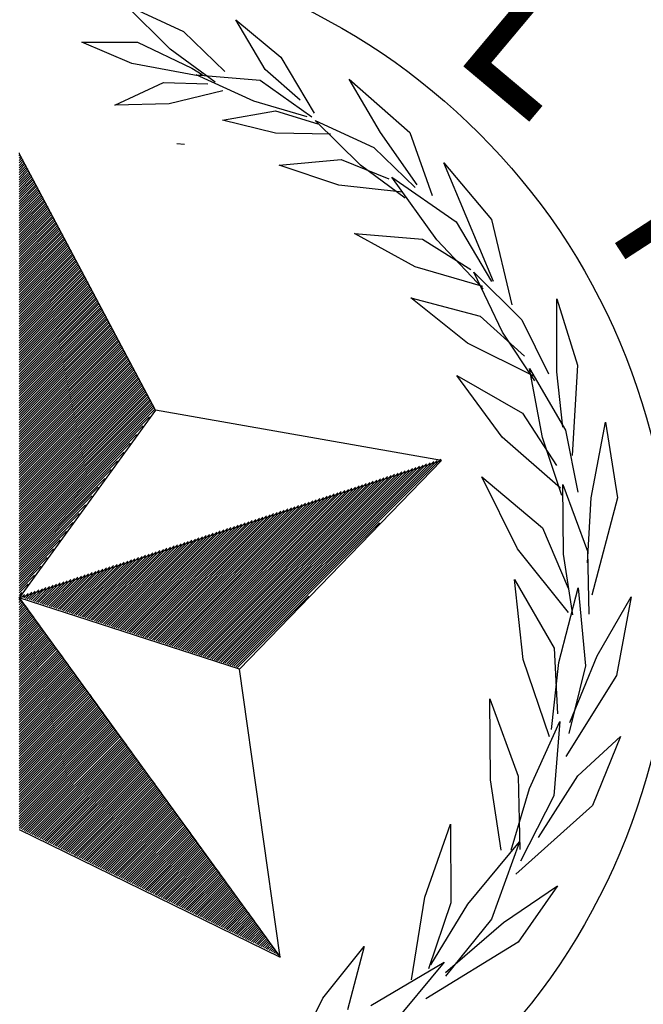
# Paper-space layout 'Layout1' of a CAD drawing. Units: inches. Extents: x -0.2 to 8.3, y -0.7 to 10.3.
# Drawn here: x 0.6 to 1, y -0.2 to 0.4 of the extents above; entities that cross this region are included whole.
import ezdxf
from ezdxf.enums import TextEntityAlignment as Align

# ---------------------------------------------------------------- set-up
doc = ezdxf.new("R2010")
doc.units = ezdxf.units.IN
doc.header["$MEASUREMENT"] = 0
doc.layers.add('PARKS_TITLE BLOCK', color=7, linetype='Continuous')
doc.styles.add('ROMANT', font='romant.shx')

# ---------------------------------------------------------------- blocks, each defined once
blk = doc.blocks.new('*X10')
at = {"color": 0, "linetype": 'Continuous'}
for p, q in [((2.88571, 4.07895), (2.88613, 4.07938)), ((2.88571, 4.07718), (2.88688, 4.07835)), ((2.88571, 4.07541), (2.88762, 4.07733)), ((2.88571, 4.07365), (2.88836, 4.0763)), ((2.88571, 4.07188), (2.88911, 4.07528)), ((2.88571, 4.07011), (2.88985, 4.07426)), ((2.88571, 4.06834), (2.8906, 4.07323)), ((2.88571, 4.06657), (2.89134, 4.07221)), ((2.88571, 4.06481), (2.89208, 4.07118)), ((2.88571, 4.06304), (2.89283, 4.07016)), ((2.88571, 4.06127), (2.89357, 4.06914)), ((2.88571, 4.0595), (2.89432, 4.06811)), ((2.88571, 4.05774), (2.89506, 4.06709)), ((2.88571, 4.05597), (2.8958, 4.06606)), ((2.88571, 4.0542), (2.89655, 4.06504)), ((2.88571, 4.05243), (2.89729, 4.06402)), ((2.88571, 4.05066), (2.89803, 4.06299)), ((2.88571, 4.0489), (2.89878, 4.06197)), ((2.88571, 4.04713), (2.89952, 4.06095)), ((2.88571, 4.04536), (2.90027, 4.05992)), ((2.88571, 4.04359), (2.90101, 4.0589)), ((2.88571, 4.04183), (2.90175, 4.05787)), ((2.88571, 4.04006), (2.9025, 4.05685)), ((2.88571, 4.03829), (2.90324, 4.05583)), ((2.88571, 4.03652), (2.90399, 4.0548)), ((2.88571, 4.03475), (2.90473, 4.05378)), ((2.88571, 4.03299), (2.90547, 4.05275)), ((2.88571, 4.03122), (2.90622, 4.05173)), ((2.88571, 4.02945), (2.90696, 4.05071)), ((2.88571, 4.02768), (2.90771, 4.04968)), ((2.88571, 4.02592), (2.90845, 4.04866)), ((2.88571, 4.02415), (2.90919, 4.04763)), ((2.88571, 4.02238), (2.90994, 4.04661)), ((2.88571, 4.02061), (2.91068, 4.04559)), ((2.88571, 4.01884), (2.91142, 4.04456)), ((2.88571, 4.01708), (2.91217, 4.04354)), ((2.88571, 4.01531), (2.91291, 4.04252)), ((2.88571, 4.01354), (2.91366, 4.04149)), ((2.88571, 4.01177), (2.9144, 4.04047)), ((2.88571, 4.01001), (2.91514, 4.03944)), ((2.88571, 4.00824), (2.91589, 4.03842)), ((2.88571, 4.00647), (2.91663, 4.0374)), ((2.88571, 4.0047), (2.91738, 4.03637)), ((2.88571, 4.00293), (2.91812, 4.03535)), ((2.88571, 4.00117), (2.91886, 4.03432)), ((2.88571, 3.9994), (2.91961, 4.0333)), ((2.88571, 3.99763), (2.92035, 4.03228)), ((2.88571, 3.99586), (2.9211, 4.03125)), ((2.88571, 3.9941), (2.92184, 4.03023)), ((2.88571, 3.99233), (2.92258, 4.02921)), ((2.88571, 3.99056), (2.92333, 4.02818)), ((2.88571, 3.98879), (2.92407, 4.02716)), ((2.88571, 3.98703), (2.92481, 4.02613)), ((2.88571, 3.98526), (2.92556, 4.02511)), ((2.88571, 3.98349), (2.9263, 4.02409)), ((2.88571, 3.98172), (2.92705, 4.02306)), ((2.88571, 3.97995), (2.92779, 4.02204)), ((2.88571, 3.97819), (2.92853, 4.02101)), ((2.88571, 3.97642), (2.92928, 4.01999)), ((2.88571, 3.97465), (2.93002, 4.01897)), ((2.88571, 3.97288), (2.93077, 4.01794)), ((2.88571, 3.97112), (2.93151, 4.01692)), ((2.88571, 3.96935), (2.93225, 4.01589)), ((2.88571, 3.96758), (2.933, 4.01487)), ((2.88571, 3.96581), (2.93374, 4.01385)), ((2.88571, 3.96404), (2.93449, 4.01282)), ((2.88571, 3.96228), (2.93523, 4.0118)), ((2.88571, 3.96051), (2.93597, 4.01078)), ((2.88571, 3.95874), (2.93672, 4.00975)), ((2.88571, 3.95697), (2.93746, 4.00873)), ((2.88571, 3.95521), (2.9382, 4.0077)), ((2.88571, 3.95344), (2.93895, 4.00668)), ((2.88571, 3.95167), (2.93969, 4.00566)), ((2.88571, 3.9499), (2.94044, 4.00463)), ((2.88571, 3.94813), (2.94118, 4.00361)), ((2.88571, 3.94637), (2.94192, 4.00258)), ((2.88571, 3.9446), (2.94267, 4.00156)), ((2.88571, 3.94283), (2.94341, 4.00054)), ((2.88571, 3.94106), (2.94416, 3.99951)), ((2.88571, 3.9393), (2.9449, 3.99849)), ((2.88571, 3.93753), (2.94564, 3.99746)), ((2.88571, 3.93576), (2.94639, 3.99644)), ((2.88571, 3.93399), (2.94713, 3.99542)), ((2.88571, 3.93222), (2.94788, 3.99439)), ((2.88571, 3.93046), (2.94862, 3.99337)), ((2.88571, 3.92869), (2.94936, 3.99235)), ((2.88571, 3.92692), (2.95011, 3.99132)), ((2.88571, 3.92515), (2.95085, 3.9903)), ((2.88571, 3.92339), (2.95159, 3.98927)), ((2.88571, 3.92162), (2.95234, 3.98825)), ((2.88571, 3.91985), (2.95308, 3.98723)), ((2.88571, 3.91808), (2.95383, 3.9862)), ((2.88571, 3.91631), (2.95457, 3.98518)), ((2.88571, 3.91455), (2.95531, 3.98415)), ((2.88571, 3.91278), (2.95606, 3.98313)), ((2.88571, 3.91101), (2.9568, 3.98211)), ((2.88584, 3.90937), (2.95755, 3.98108)), ((2.88702, 3.90879), (2.95829, 3.98006)), ((2.88821, 3.90821), (2.95903, 3.97904)), ((2.8894, 3.90763), (2.95978, 3.97801)), ((2.89059, 3.90705), (2.96052, 3.97699)), ((2.89177, 3.90647), (2.96127, 3.97596)), ((2.89296, 3.90589), (2.96201, 3.97494)), ((2.89415, 3.90531), (2.96275, 3.97392)), ((2.89534, 3.90473), (2.9635, 3.97289)), ((2.89652, 3.90415), (2.96424, 3.97187)), ((2.89771, 3.90357), (2.96498, 3.97084)), ((2.8989, 3.90299), (2.96573, 3.96982)), ((2.90009, 3.90241), (2.96647, 3.9688)), ((2.90127, 3.90183), (2.96722, 3.96777)), ((2.90246, 3.90125), (2.96796, 3.96675)), ((2.90365, 3.90067), (2.9687, 3.96572)), ((2.90484, 3.90009), (2.96945, 3.9647)), ((2.90602, 3.89951), (2.97019, 3.96368)), ((2.90721, 3.89893), (2.97094, 3.96265)), ((2.9084, 3.89835), (2.97168, 3.96163)), ((2.90959, 3.89777), (2.97242, 3.96061)), ((2.91077, 3.89719), (2.97317, 3.95958)), ((2.91196, 3.89661), (2.97391, 3.95856)), ((2.91315, 3.89603), (2.97466, 3.95753)), ((2.91434, 3.89545), (2.9754, 3.95651)), ((2.91552, 3.89487), (2.97614, 3.95549)), ((2.91671, 3.89429), (2.97689, 3.95446)), ((2.9179, 3.89371), (2.97763, 3.95344)), ((2.91909, 3.89312), (2.97837, 3.95241)), ((2.92027, 3.89254), (2.97912, 3.95139)), ((2.92146, 3.89196), (2.97986, 3.95037)), ((2.92265, 3.89138), (2.98061, 3.94934)), ((2.92383, 3.8908), (2.98135, 3.94832)), ((2.92502, 3.89022), (2.98209, 3.94729)), ((2.92621, 3.88964), (2.98284, 3.94627)), ((2.9274, 3.88906), (2.98358, 3.94525)), ((2.92858, 3.88848), (2.98433, 3.94422)), ((2.92977, 3.8879), (2.98507, 3.9432)), ((2.93096, 3.88732), (2.98581, 3.94218)), ((2.93215, 3.88674), (2.98656, 3.94115)), ((2.93333, 3.88616), (2.9873, 3.94013)), ((2.93452, 3.88558), (2.98805, 3.9391)), ((2.93571, 3.885), (2.98879, 3.93808)), ((2.9369, 3.88442), (2.98953, 3.93706)), ((2.93808, 3.88384), (2.99028, 3.93603)), ((2.93927, 3.88326), (2.99102, 3.93501)), ((2.94046, 3.88268), (2.99176, 3.93398)), ((2.94165, 3.8821), (2.99251, 3.93296)), ((2.94283, 3.88152), (2.99325, 3.93194)), ((2.94402, 3.88094), (2.994, 3.93091)), ((2.94521, 3.88036), (2.99474, 3.92989)), ((2.9464, 3.87978), (2.99548, 3.92887)), ((2.94758, 3.8792), (2.99623, 3.92784)), ((2.94877, 3.87862), (2.99697, 3.92682)), ((2.94996, 3.87804), (2.99772, 3.92579)), ((2.95115, 3.87746), (2.99846, 3.92477)), ((2.95233, 3.87688), (2.9992, 3.92375)), ((2.95352, 3.87629), (2.99995, 3.92272)), ((2.95471, 3.87571), (3.00069, 3.9217)), ((2.9559, 3.87513), (3.00144, 3.92067)), ((2.95708, 3.87455), (3.00218, 3.91965)), ((2.95827, 3.87397), (3.00292, 3.91863)), ((2.95946, 3.87339), (3.00367, 3.9176)), ((2.96064, 3.87281), (3.00441, 3.91658)), ((2.96183, 3.87223), (3.00515, 3.91555)), ((2.96302, 3.87165), (3.0059, 3.91453)), ((2.96421, 3.87107), (3.00664, 3.91351)), ((2.96539, 3.87049), (3.00739, 3.91248)), ((2.96658, 3.86991), (3.00813, 3.91146)), ((2.96777, 3.86933), (3.00887, 3.91044)), ((2.96896, 3.86875), (3.00962, 3.90941)), ((2.97014, 3.86817), (3.01036, 3.90839)), ((2.97133, 3.86759), (3.01111, 3.90736)), ((2.97252, 3.86701), (3.01185, 3.90634)), ((2.97371, 3.86643), (3.01259, 3.90532)), ((2.97489, 3.86585), (3.01334, 3.90429)), ((2.97608, 3.86527), (3.01408, 3.90327)), ((2.97727, 3.86469), (3.01483, 3.90224)), ((2.97846, 3.86411), (3.01557, 3.90122)), ((2.97964, 3.86353), (3.01631, 3.9002)), ((2.98083, 3.86295), (3.01706, 3.89917)), ((2.98202, 3.86237), (3.0178, 3.89815)), ((2.98321, 3.86179), (3.01854, 3.89713)), ((2.98439, 3.86121), (3.01929, 3.8961)), ((2.98558, 3.86063), (3.02003, 3.89508)), ((2.98677, 3.86004), (3.02078, 3.89405)), ((2.98796, 3.85946), (3.02152, 3.89303)), ((2.98914, 3.85888), (3.02226, 3.89201)), ((2.99033, 3.8583), (3.02301, 3.89098)), ((2.99152, 3.85772), (3.02375, 3.88996)), ((2.99271, 3.85714), (3.0245, 3.88893)), ((2.99389, 3.85656), (3.02524, 3.88791)), ((2.99508, 3.85598), (3.02598, 3.88689)), ((2.99627, 3.8554), (3.02673, 3.88586)), ((2.99745, 3.85482), (3.02747, 3.88484)), ((2.99864, 3.85424), (3.02822, 3.88381)), ((2.99983, 3.85366), (3.02896, 3.88279)), ((3.00102, 3.85308), (3.0297, 3.88177)), ((3.0022, 3.8525), (3.03045, 3.88074)), ((3.00339, 3.85192), (3.03119, 3.87972)), ((3.00458, 3.85134), (3.03193, 3.8787)), ((3.00577, 3.85076), (3.03268, 3.87767)), ((3.00695, 3.85018), (3.03342, 3.87665)), ((3.00814, 3.8496), (3.03417, 3.87562)), ((3.00933, 3.84902), (3.03491, 3.8746)), ((3.01052, 3.84844), (3.03565, 3.87358)), ((3.0117, 3.84786), (3.0364, 3.87255)), ((3.01289, 3.84728), (3.03714, 3.87153)), ((3.01408, 3.8467), (3.03789, 3.8705)), ((3.01527, 3.84612), (3.03863, 3.86948)), ((3.01645, 3.84554), (3.03937, 3.86846)), ((3.01764, 3.84496), (3.04012, 3.86743)), ((3.01883, 3.84438), (3.04086, 3.86641)), ((3.02002, 3.8438), (3.04161, 3.86538)), ((3.0212, 3.84321), (3.04235, 3.86436)), ((3.02239, 3.84263), (3.04309, 3.86334)), ((3.02358, 3.84205), (3.04384, 3.86231)), ((3.02477, 3.84147), (3.04458, 3.86129)), ((3.02595, 3.84089), (3.04532, 3.86027)), ((3.02714, 3.84031), (3.04607, 3.85924)), ((3.02833, 3.83973), (3.04681, 3.85822)), ((3.02952, 3.83915), (3.04756, 3.85719)), ((3.0307, 3.83857), (3.0483, 3.85617)), ((3.03189, 3.83799), (3.04904, 3.85515)), ((3.03308, 3.83741), (3.04979, 3.85412)), ((3.03426, 3.83683), (3.05053, 3.8531)), ((3.03545, 3.83625), (3.05128, 3.85207)), ((3.03664, 3.83567), (3.05202, 3.85105)), ((3.03783, 3.83509), (3.05276, 3.85003)), ((3.03901, 3.83451), (3.05351, 3.849)), ((3.0402, 3.83393), (3.05425, 3.84798)), ((3.04139, 3.83335), (3.055, 3.84696)), ((3.04258, 3.83277), (3.05574, 3.84593)), ((3.04376, 3.83219), (3.05648, 3.84491)), ((3.04495, 3.83161), (3.05723, 3.84388)), ((3.04614, 3.83103), (3.05797, 3.84286)), ((3.04733, 3.83045), (3.05871, 3.84184)), ((3.04851, 3.82987), (3.05946, 3.84081)), ((3.0497, 3.82929), (3.0602, 3.83979)), ((3.05089, 3.82871), (3.06095, 3.83876)), ((3.05208, 3.82813), (3.06169, 3.83774)), ((3.05326, 3.82755), (3.06243, 3.83672)), ((3.05445, 3.82697), (3.06318, 3.83569)), ((3.05564, 3.82638), (3.06392, 3.83467)), ((3.05683, 3.8258), (3.06467, 3.83364)), ((3.05801, 3.82522), (3.06541, 3.83262)), ((3.0592, 3.82464), (3.06615, 3.8316)), ((3.06039, 3.82406), (3.0669, 3.83057)), ((3.06158, 3.82348), (3.06764, 3.82955)), ((3.06276, 3.8229), (3.06839, 3.82853)), ((3.06395, 3.82232), (3.06913, 3.8275)), ((3.06514, 3.82174), (3.06987, 3.82648)), ((3.06633, 3.82116), (3.07062, 3.82545)), ((3.06751, 3.82058), (3.07136, 3.82443)), ((3.0687, 3.82), (3.0721, 3.82341)), ((3.06989, 3.81942), (3.07285, 3.82238)), ((3.07107, 3.81884), (3.07359, 3.82136)), ((3.07226, 3.81826), (3.07434, 3.82033)), ((3.07345, 3.81768), (3.07508, 3.81931)), ((3.07464, 3.8171), (3.07582, 3.81829)), ((3.07582, 3.81652), (3.07657, 3.81726)), ((3.07701, 3.81594), (3.07731, 3.81624))]:
    blk.add_line(p, q, dxfattribs=at)
blk = doc.blocks.new('*X9')
at = {"color": 0, "linetype": 'Continuous'}
for p, q in [((3.04391, 4.02856), (3.1962, 4.18085)), ((3.03324, 4.03203), (3.17525, 4.17404)), ((3.03457, 4.03159), (3.17787, 4.17489)), ((3.03591, 4.03116), (3.18049, 4.17574)), ((3.03724, 4.03073), (3.18311, 4.17659)), ((3.03857, 4.03029), (3.18573, 4.17744)), ((3.03991, 4.02986), (3.18835, 4.1783)), ((3.04124, 4.02942), (3.19096, 4.17915)), ((3.04258, 4.02899), (3.19358, 4.18)), ((3.02123, 4.03593), (3.15169, 4.16638)), ((3.02256, 4.03549), (3.1543, 4.16723)), ((3.0239, 4.03506), (3.15692, 4.16809)), ((3.02523, 4.03463), (3.15954, 4.16894)), ((3.02657, 4.03419), (3.16216, 4.16979)), ((3.0279, 4.03376), (3.16478, 4.17064)), ((3.02923, 4.03333), (3.1674, 4.17149)), ((3.03057, 4.03289), (3.17002, 4.17234)), ((3.0319, 4.03246), (3.17263, 4.17319)), ((3.01056, 4.0394), (3.13074, 4.15958)), ((3.01189, 4.03896), (3.13336, 4.16043)), ((3.01322, 4.03853), (3.13597, 4.16128)), ((3.01456, 4.0381), (3.13859, 4.16213)), ((3.01589, 4.03766), (3.14121, 4.16298)), ((3.01723, 4.03723), (3.14383, 4.16383)), ((3.01856, 4.03679), (3.14645, 4.16468)), ((3.0199, 4.03636), (3.14907, 4.16553)), ((2.99855, 4.0433), (3.10717, 4.15192)), ((2.99988, 4.04286), (3.10979, 4.15277)), ((3.00122, 4.04243), (3.11241, 4.15362)), ((3.00255, 4.042), (3.11502, 4.15447)), ((3.00388, 4.04156), (3.11764, 4.15532)), ((3.00522, 4.04113), (3.12026, 4.15617)), ((3.00655, 4.0407), (3.12288, 4.15702)), ((3.00789, 4.04026), (3.1255, 4.15788)), ((3.00922, 4.03983), (3.12812, 4.15873)), ((2.98787, 4.04677), (3.08622, 4.14511)), ((2.98921, 4.04633), (3.08884, 4.14596)), ((2.99054, 4.0459), (3.09146, 4.14681)), ((2.99188, 4.04547), (3.09408, 4.14767)), ((2.99321, 4.04503), (3.09669, 4.14852)), ((2.99454, 4.0446), (3.09931, 4.14937)), ((2.99588, 4.04416), (3.10193, 4.15022)), ((2.99721, 4.04373), (3.10455, 4.15107)), ((2.97586, 4.05067), (3.06265, 4.13746)), ((2.9772, 4.05023), (3.06527, 4.13831)), ((2.97853, 4.0498), (3.06789, 4.13916)), ((2.97987, 4.04937), (3.07051, 4.14001)), ((2.9812, 4.04893), (3.07313, 4.14086)), ((2.98254, 4.0485), (3.07575, 4.14171)), ((2.98387, 4.04807), (3.07836, 4.14256)), ((2.9852, 4.04763), (3.08098, 4.14341)), ((2.98654, 4.0472), (3.0836, 4.14426)), ((2.96519, 4.05414), (3.0417, 4.13065)), ((2.96653, 4.0537), (3.04432, 4.1315)), ((2.96786, 4.05327), (3.04694, 4.13235)), ((2.96919, 4.05283), (3.04956, 4.1332)), ((2.97053, 4.0524), (3.05218, 4.13405)), ((2.97186, 4.05197), (3.0548, 4.1349)), ((2.9732, 4.05153), (3.05742, 4.13575)), ((2.97453, 4.0511), (3.06003, 4.1366)), ((3.04525, 4.02812), (3.15117, 4.13404)), ((2.95318, 4.05804), (3.01814, 4.12299)), ((2.95452, 4.0576), (3.02076, 4.12384)), ((2.95585, 4.05717), (3.02337, 4.12469)), ((2.95719, 4.05674), (3.02599, 4.12554)), ((2.95852, 4.0563), (3.02861, 4.12639)), ((2.95985, 4.05587), (3.03123, 4.12725)), ((2.96119, 4.05544), (3.03385, 4.1281)), ((2.96252, 4.055), (3.03647, 4.12895)), ((2.96386, 4.05457), (3.03909, 4.1298)), ((2.94251, 4.06151), (2.99719, 4.11618)), ((2.94384, 4.06107), (2.99981, 4.11704)), ((2.94518, 4.06064), (3.00242, 4.11789)), ((2.94651, 4.0602), (3.00504, 4.11874)), ((2.94785, 4.05977), (3.00766, 4.11959)), ((2.94918, 4.05934), (3.01028, 4.12044)), ((2.95051, 4.0589), (3.0129, 4.12129)), ((2.95185, 4.05847), (3.01552, 4.12214)), ((2.9305, 4.06541), (2.97362, 4.10853)), ((2.93183, 4.06497), (2.97624, 4.10938)), ((2.93317, 4.06454), (2.97886, 4.11023)), ((2.9345, 4.06411), (2.98148, 4.11108)), ((2.93584, 4.06367), (2.98409, 4.11193)), ((2.93717, 4.06324), (2.98671, 4.11278)), ((2.93851, 4.06281), (2.98933, 4.11363)), ((2.93984, 4.06237), (2.99195, 4.11448)), ((2.94117, 4.06194), (2.99457, 4.11533)), ((2.91983, 4.06888), (2.95267, 4.10172)), ((2.92116, 4.06844), (2.95529, 4.10257)), ((2.9225, 4.06801), (2.95791, 4.10342)), ((2.92383, 4.06757), (2.96053, 4.10427)), ((2.92516, 4.06714), (2.96315, 4.10512)), ((2.9265, 4.06671), (2.96576, 4.10597)), ((2.92783, 4.06627), (2.96838, 4.10683)), ((2.92917, 4.06584), (2.971, 4.10768)), ((2.90782, 4.07278), (2.9291, 4.09406)), ((2.90915, 4.07234), (2.93172, 4.09491)), ((2.91049, 4.07191), (2.93434, 4.09576)), ((2.91182, 4.07148), (2.93696, 4.09662)), ((2.91316, 4.07104), (2.93958, 4.09747)), ((2.91449, 4.07061), (2.9422, 4.09832)), ((2.91582, 4.07018), (2.94482, 4.09917)), ((2.91716, 4.06974), (2.94743, 4.10002)), ((2.91849, 4.06931), (2.95005, 4.10087)), ((2.89714, 4.07625), (2.90816, 4.08726)), ((2.89848, 4.07581), (2.91077, 4.08811)), ((2.89981, 4.07538), (2.91339, 4.08896)), ((2.90115, 4.07494), (2.91601, 4.08981)), ((2.90248, 4.07451), (2.91863, 4.09066)), ((2.90382, 4.07408), (2.92125, 4.09151)), ((2.90515, 4.07364), (2.92387, 4.09236)), ((2.90648, 4.07321), (2.92649, 4.09321)), ((2.88647, 4.07971), (2.88721, 4.08045)), ((2.8878, 4.07928), (2.88983, 4.0813)), ((2.88914, 4.07885), (2.89244, 4.08215)), ((2.89047, 4.07841), (2.89506, 4.083)), ((2.89181, 4.07798), (2.89768, 4.08385)), ((2.89314, 4.07755), (2.9003, 4.0847)), ((2.89448, 4.07711), (2.90292, 4.08555)), ((2.89581, 4.07668), (2.90554, 4.0864)), ((3.04658, 4.02769), (3.09892, 4.08003))]:
    blk.add_line(p, q, dxfattribs=at)
blk = doc.blocks.new('*X8')
at = {"color": 0, "linetype": 'Continuous'}
for p, q in [((2.88571, 4.40599), (2.88599, 4.40627)), ((2.88571, 4.40422), (2.8866, 4.40511)), ((2.88571, 4.40245), (2.88721, 4.40396)), ((2.88571, 4.40068), (2.88783, 4.4028)), ((2.88571, 4.39891), (2.88844, 4.40165)), ((2.88571, 4.39715), (2.88905, 4.40049)), ((2.88571, 4.39538), (2.88966, 4.39934)), ((2.88571, 4.39361), (2.89028, 4.39818)), ((2.88571, 4.39184), (2.89089, 4.39703)), ((2.88571, 4.39008), (2.8915, 4.39587)), ((2.88571, 4.38831), (2.89212, 4.39472)), ((2.88571, 4.38654), (2.89273, 4.39356)), ((2.88571, 4.38477), (2.89334, 4.39241)), ((2.88571, 4.383), (2.89395, 4.39125)), ((2.88571, 4.38124), (2.89457, 4.3901)), ((2.88571, 4.37947), (2.89518, 4.38894)), ((2.88571, 4.3777), (2.89579, 4.38779)), ((2.88571, 4.37593), (2.89641, 4.38663)), ((2.88571, 4.37417), (2.89702, 4.38548)), ((2.88571, 4.3724), (2.89763, 4.38432)), ((2.88571, 4.37063), (2.89824, 4.38317)), ((2.88571, 4.36886), (2.89886, 4.38201)), ((2.88571, 4.36709), (2.89947, 4.38086)), ((2.88571, 4.36533), (2.90008, 4.3797)), ((2.88571, 4.36356), (2.9007, 4.37855)), ((2.88571, 4.36179), (2.90131, 4.37739)), ((2.88571, 4.36002), (2.90192, 4.37624)), ((2.88571, 4.35826), (2.90253, 4.37508)), ((2.88571, 4.35649), (2.90315, 4.37393)), ((2.88571, 4.35472), (2.90376, 4.37277)), ((2.88571, 4.35295), (2.90437, 4.37162)), ((2.88571, 4.35119), (2.90499, 4.37047)), ((2.88571, 4.34942), (2.9056, 4.36931)), ((2.88571, 4.34765), (2.90621, 4.36816)), ((2.88571, 4.34588), (2.90682, 4.367)), ((2.88571, 4.34411), (2.90744, 4.36585)), ((2.88571, 4.34235), (2.90805, 4.36469)), ((2.88571, 4.34058), (2.90866, 4.36354)), ((2.88571, 4.33881), (2.90928, 4.36238)), ((2.88571, 4.33704), (2.90989, 4.36123)), ((2.88571, 4.33528), (2.9105, 4.36007)), ((2.88571, 4.33351), (2.91111, 4.35892)), ((2.88571, 4.33174), (2.91173, 4.35776)), ((2.88571, 4.32997), (2.91234, 4.35661)), ((2.88571, 4.3282), (2.91295, 4.35545)), ((2.88571, 4.32644), (2.91357, 4.3543)), ((2.88571, 4.32467), (2.91418, 4.35314)), ((2.88571, 4.3229), (2.91479, 4.35199)), ((2.88571, 4.32113), (2.91541, 4.35083)), ((2.88571, 4.31937), (2.91602, 4.34968)), ((2.88571, 4.3176), (2.91663, 4.34852)), ((2.88571, 4.31583), (2.91724, 4.34737)), ((2.88571, 4.31406), (2.91786, 4.34621)), ((2.88571, 4.31229), (2.91847, 4.34506)), ((2.88571, 4.31053), (2.91908, 4.3439)), ((2.88571, 4.30876), (2.9197, 4.34275)), ((2.88571, 4.30699), (2.92031, 4.34159)), ((2.88571, 4.30522), (2.92092, 4.34044)), ((2.88571, 4.30346), (2.92153, 4.33928)), ((2.88571, 4.30169), (2.92215, 4.33813)), ((2.88571, 4.29992), (2.92276, 4.33697)), ((2.88571, 4.29815), (2.92337, 4.33582)), ((2.88571, 4.29638), (2.92399, 4.33466)), ((2.88571, 4.29462), (2.9246, 4.33351)), ((2.88571, 4.29285), (2.92521, 4.33235)), ((2.88571, 4.29108), (2.92582, 4.3312)), ((2.88571, 4.28931), (2.92644, 4.33004)), ((2.88571, 4.28755), (2.92705, 4.32889)), ((2.88571, 4.28578), (2.92766, 4.32773)), ((2.88571, 4.28401), (2.92828, 4.32658)), ((2.88571, 4.28224), (2.92889, 4.32542)), ((2.88571, 4.28047), (2.9295, 4.32427)), ((2.88571, 4.27871), (2.93011, 4.32311)), ((2.88571, 4.27694), (2.93073, 4.32196)), ((2.88571, 4.27517), (2.93134, 4.3208)), ((2.88571, 4.2734), (2.93195, 4.31965)), ((2.88571, 4.27164), (2.93257, 4.31849)), ((2.88571, 4.26987), (2.93318, 4.31734)), ((2.88571, 4.2681), (2.93379, 4.31618)), ((2.88571, 4.26633), (2.9344, 4.31503)), ((2.88571, 4.26456), (2.93502, 4.31387)), ((2.88571, 4.2628), (2.93563, 4.31272)), ((2.88571, 4.26103), (2.93624, 4.31157)), ((2.88571, 4.25926), (2.93686, 4.31041)), ((2.88571, 4.25749), (2.93747, 4.30926)), ((2.88571, 4.25573), (2.93808, 4.3081)), ((2.88571, 4.25396), (2.93869, 4.30695)), ((2.88571, 4.25219), (2.93931, 4.30579)), ((2.88571, 4.25042), (2.93992, 4.30464)), ((2.88571, 4.24865), (2.94053, 4.30348)), ((2.88571, 4.24689), (2.94115, 4.30233)), ((2.88571, 4.24512), (2.94176, 4.30117)), ((2.88571, 4.24335), (2.94237, 4.30002)), ((2.88571, 4.24158), (2.94298, 4.29886)), ((2.88571, 4.23982), (2.9436, 4.29771)), ((2.88571, 4.23805), (2.94421, 4.29655)), ((2.88571, 4.23628), (2.94482, 4.2954)), ((2.88571, 4.23451), (2.94544, 4.29424)), ((2.88571, 4.23274), (2.94605, 4.29309)), ((2.88571, 4.23098), (2.94666, 4.29193)), ((2.88571, 4.22921), (2.94727, 4.29078)), ((2.88571, 4.22744), (2.94789, 4.28962)), ((2.88571, 4.22567), (2.9485, 4.28847)), ((2.88571, 4.22391), (2.94911, 4.28731)), ((2.88571, 4.22214), (2.94973, 4.28616)), ((2.88571, 4.22037), (2.95034, 4.285)), ((2.88571, 4.2186), (2.95095, 4.28385)), ((2.88571, 4.21683), (2.95156, 4.28269)), ((2.88571, 4.21507), (2.95218, 4.28154)), ((2.88571, 4.2133), (2.95279, 4.28038)), ((2.88571, 4.21153), (2.9534, 4.27923)), ((2.88571, 4.20976), (2.95402, 4.27807)), ((2.88571, 4.208), (2.95463, 4.27692)), ((2.88571, 4.20623), (2.95524, 4.27576)), ((2.88571, 4.20446), (2.95585, 4.27461)), ((2.88571, 4.20269), (2.95647, 4.27345)), ((2.88571, 4.20092), (2.95708, 4.2723)), ((2.88571, 4.19916), (2.95769, 4.27114)), ((2.88571, 4.19739), (2.95831, 4.26999)), ((2.88571, 4.19562), (2.95892, 4.26883)), ((2.88571, 4.19385), (2.95953, 4.26768)), ((2.88571, 4.19209), (2.96014, 4.26652)), ((2.88571, 4.19032), (2.96076, 4.26537)), ((2.88571, 4.18855), (2.96137, 4.26421)), ((2.88571, 4.18678), (2.96198, 4.26306)), ((2.88571, 4.18501), (2.9626, 4.2619)), ((2.88571, 4.18325), (2.96321, 4.26075)), ((2.88571, 4.18148), (2.96382, 4.25959)), ((2.88571, 4.17971), (2.96443, 4.25844)), ((2.88571, 4.17794), (2.96505, 4.25728)), ((2.88571, 4.17618), (2.96566, 4.25613)), ((2.88571, 4.17441), (2.96627, 4.25497)), ((2.88571, 4.17264), (2.96689, 4.25382)), ((2.88571, 4.17087), (2.9675, 4.25266)), ((2.88571, 4.16911), (2.96811, 4.25151)), ((2.88571, 4.16734), (2.96872, 4.25036)), ((2.88571, 4.16557), (2.96934, 4.2492)), ((2.88571, 4.1638), (2.96995, 4.24805)), ((2.88571, 4.16203), (2.97056, 4.24689)), ((2.88571, 4.16027), (2.97118, 4.24574)), ((2.88571, 4.1585), (2.97179, 4.24458)), ((2.88571, 4.15673), (2.9724, 4.24343)), ((2.88571, 4.15496), (2.97301, 4.24227)), ((2.88571, 4.1532), (2.97363, 4.24112)), ((2.88571, 4.15143), (2.97424, 4.23996)), ((2.88571, 4.14966), (2.97485, 4.23881)), ((2.88571, 4.14789), (2.97547, 4.23765)), ((2.88571, 4.14612), (2.97608, 4.2365)), ((2.88571, 4.14436), (2.97669, 4.23534)), ((2.88571, 4.14259), (2.9773, 4.23419)), ((2.88571, 4.14082), (2.97792, 4.23303)), ((2.88571, 4.13905), (2.97853, 4.23188)), ((2.88571, 4.13729), (2.97914, 4.23072)), ((2.88571, 4.13552), (2.97976, 4.22957)), ((2.88571, 4.13375), (2.98037, 4.22841)), ((2.88571, 4.13198), (2.98098, 4.22726)), ((2.88571, 4.13021), (2.98159, 4.2261)), ((2.88571, 4.12845), (2.98221, 4.22495)), ((2.88571, 4.12668), (2.98282, 4.22379)), ((2.88571, 4.12491), (2.98343, 4.22264)), ((2.88571, 4.12314), (2.98405, 4.22148)), ((2.88571, 4.12138), (2.98466, 4.22033)), ((2.88571, 4.11961), (2.98527, 4.21917)), ((2.88571, 4.11784), (2.98588, 4.21802)), ((2.88571, 4.11607), (2.98165, 4.21201)), ((2.88571, 4.1143), (2.97695, 4.20555)), ((2.88571, 4.11254), (2.97225, 4.19908)), ((2.88571, 4.11077), (2.96756, 4.19262)), ((2.88571, 4.109), (2.96286, 4.18615)), ((2.88571, 4.10723), (2.95816, 4.17969)), ((2.88571, 4.10547), (2.95347, 4.17323)), ((2.88571, 4.1037), (2.94877, 4.16676)), ((2.88571, 4.10193), (2.94407, 4.1603)), ((2.88571, 4.10016), (2.93938, 4.15383)), ((2.88571, 4.09839), (2.93468, 4.14737)), ((2.88571, 4.09663), (2.92998, 4.1409)), ((2.88571, 4.09486), (2.92529, 4.13444)), ((2.88571, 4.09309), (2.92059, 4.12797)), ((2.88571, 4.09132), (2.91589, 4.12151)), ((2.88571, 4.08956), (2.9112, 4.11505)), ((2.88571, 4.08779), (2.9065, 4.10858)), ((2.88571, 4.08602), (2.9018, 4.10212)), ((2.88571, 4.08425), (2.89711, 4.09565)), ((2.88571, 4.08248), (2.89241, 4.08919)), ((2.88571, 4.08072), (2.88771, 4.08272))]:
    blk.add_line(p, q, dxfattribs=at)

psp = doc.layouts.get("Layout1")

# ---------------------------------------------------------------- linework, layer by layer
at = {"layer": 'PARKS_TITLE BLOCK', "color": 3, "linetype": 'Continuous'}
for p, q in [((0.65718, 0.3783), (0.69095, 0.3627)), ((0.68329, 0.35265), (0.65718, 0.3783)), ((0.72111, 0.3695), (0.74703, 0.3479)), ((0.73796, 0.3409), (0.72111, 0.3695)), ((0.69095, 0.3627), (0.71485, 0.33979)), ((0.6323, 0.35667), (0.66443, 0.35667)), ((0.6611, 0.34436), (0.6323, 0.35667)), ((0.66443, 0.35667), (0.69572, 0.34167)), ((0.70911, 0.33359), (0.68329, 0.35265)), ((0.74703, 0.3479), (0.76628, 0.31563)), ((0.69933, 0.33714), (0.6611, 0.34436)), ((0.69572, 0.34167), (0.70168, 0.33789)), ((0.7582, 0.32308), (0.73796, 0.3409)), ((0.69813, 0.33777), (0.7352, 0.33466)), ((0.73144, 0.32259), (0.69813, 0.33777)), ((0.70168, 0.33789), (0.69933, 0.33714)), ((0.78647, 0.3352), (0.82153, 0.30448)), ((0.80452, 0.30448), (0.78647, 0.3352)), ((0.6513, 0.32027), (0.67936, 0.33342)), ((0.67936, 0.33342), (0.70499, 0.33252)), ((0.7352, 0.33466), (0.76501, 0.31363)), ((0.71363, 0.32857), (0.68267, 0.321)), ((0.68267, 0.321), (0.6513, 0.32027)), ((0.76222, 0.31351), (0.73144, 0.32259)), ((0.71343, 0.31159), (0.74393, 0.31702)), ((0.74393, 0.31702), (0.76846, 0.30952)), ((0.74392, 0.30417), (0.71343, 0.31159)), ((0.7669, 0.31136), (0.80068, 0.29576)), ((0.79301, 0.28571), (0.7669, 0.31136)), ((0.77578, 0.30347), (0.74392, 0.30417)), ((0.82579, 0.27425), (0.80452, 0.30448)), ((0.82153, 0.30448), (0.83445, 0.26816)), ((0.69158, 0.2975), (0.687, 0.29795)), ((0.80068, 0.29576), (0.82457, 0.27285)), ((0.74619, 0.28575), (0.78192, 0.28894)), ((0.78061, 0.27411), (0.74619, 0.28575)), ((0.78192, 0.28894), (0.80944, 0.27781)), ((0.81883, 0.26665), (0.79301, 0.28571)), ((0.84106, 0.28704), (0.86859, 0.25437)), ((0.85412, 0.25626), (0.84106, 0.28704)), ((0.81121, 0.27877), (0.84835, 0.25296)), ((0.83705, 0.24255), (0.81121, 0.27877)), ((0.81728, 0.2701), (0.78061, 0.27411)), ((0.86974, 0.21861), (0.85412, 0.25626)), ((0.84835, 0.25296), (0.86859, 0.21847)), ((0.86859, 0.25437), (0.88032, 0.20507)), ((0.7895, 0.24627), (0.8289, 0.2429)), ((0.82464, 0.22705), (0.7895, 0.24627)), ((0.8289, 0.2429), (0.85665, 0.22555)), ((0.86394, 0.21429), (0.83705, 0.24255)), ((0.86369, 0.21567), (0.82464, 0.22705)), ((0.85848, 0.22399), (0.8862, 0.19647)), ((0.87503, 0.18931), (0.85848, 0.22399)), ((0.82202, 0.20917), (0.86215, 0.19849)), ((0.85485, 0.18289), (0.82202, 0.20917)), ((0.90627, 0.20856), (0.91819, 0.17025)), ((0.90628, 0.16647), (0.90627, 0.20856)), ((0.86215, 0.19849), (0.88769, 0.1755)), ((0.8862, 0.19647), (0.90154, 0.16528)), ((0.89366, 0.16122), (0.87503, 0.18931)), ((0.89316, 0.164), (0.85485, 0.18289)), ((0.89067, 0.16829), (0.9113, 0.13285)), ((0.89803, 0.12862), (0.89067, 0.16829)), ((0.90981, 0.13444), (0.90628, 0.16647)), ((0.91819, 0.17025), (0.91512, 0.1181)), ((0.84867, 0.16439), (0.88647, 0.14265)), ((0.87483, 0.12881), (0.84867, 0.16439)), ((0.88647, 0.14265), (0.90612, 0.11239)), ((0.92611, 0.09369), (0.93436, 0.13747)), ((0.93436, 0.13747), (0.94142, 0.09369)), ((0.9113, 0.13285), (0.9184, 0.09705)), ((0.90854, 0.09924), (0.87483, 0.12881)), ((0.90929, 0.09508), (0.89803, 0.12862)), ((0.86304, 0.10587), (0.89816, 0.07651)), ((0.8836, 0.06431), (0.86304, 0.10587)), ((0.90987, 0.10152), (0.92404, 0.06303)), ((0.91023, 0.06117), (0.90987, 0.10152)), ((0.92402, 0.05632), (0.92611, 0.09369)), ((0.94142, 0.09369), (0.92665, 0.03756)), ((0.89816, 0.07651), (0.91296, 0.04163)), ((0.91307, 0.02759), (0.8836, 0.06431)), ((0.92404, 0.06303), (0.9248, 0.02654)), ((0.9155, 0.02618), (0.91023, 0.06117)), ((0.88184, 0.04661), (0.90481, 0.00701)), ((0.88695, 0.00053), (0.88184, 0.04661)), ((0.90759, -0.0012), (0.91872, 0.04187)), ((0.91872, 0.04187), (0.92282, -0.00316)), ((0.92966, 0.00261), (0.94923, 0.03663)), ((0.94923, 0.03663), (0.94072, -0.00873)), ((0.90481, 0.00701), (0.90679, -0.03083)), ((0.90209, -0.04406), (0.88695, 0.00053)), ((0.91393, -0.03583), (0.92966, 0.00261)), ((0.90321, -0.03997), (0.90759, -0.0012)), ((0.92282, -0.00316), (0.91323, -0.04224)), ((0.94072, -0.00873), (0.9115, -0.05557)), ((0.86765, -0.0223), (0.88405, -0.06685)), ((0.86807, -0.069), (0.86765, -0.0223)), ((0.89059, -0.07392), (0.90815, -0.03537)), ((0.90815, -0.03537), (0.90455, -0.07828)), ((0.91849, -0.0667), (0.94317, -0.04402)), ((0.94317, -0.04402), (0.927, -0.0837)), ((0.88405, -0.06685), (0.88494, -0.10909)), ((0.89571, -0.10224), (0.91849, -0.0667)), ((0.87417, -0.10951), (0.86807, -0.069)), ((0.88007, -0.10956), (0.89059, -0.07392)), ((0.90455, -0.07828), (0.88531, -0.11583)), ((0.927, -0.0837), (0.88276, -0.12339)), ((0.83018, -0.13655), (0.84503, -0.09461)), ((0.84503, -0.09461), (0.84519, -0.13983)), ((0.85503, -0.14075), (0.88474, -0.10471)), ((0.88474, -0.10471), (0.86866, -0.14938)), ((0.87551, -0.15119), (0.90683, -0.13008)), ((0.90683, -0.13008), (0.88402, -0.16253)), ((0.82245, -0.18436), (0.83018, -0.13655)), ((0.84519, -0.13983), (0.83223, -0.17792)), ((0.83367, -0.1757), (0.85503, -0.14075)), ((0.84213, -0.18015), (0.87551, -0.15119)), ((0.86866, -0.14938), (0.84219, -0.18231)), ((0.88402, -0.16253), (0.83073, -0.19528)), ((0.77135, -0.19497), (0.79518, -0.16519)), ((0.79518, -0.16519), (0.7855, -0.20159)), ((0.79906, -0.19907), (0.84131, -0.17417)), ((0.84131, -0.17417), (0.8094, -0.21248)), ((0.75421, -0.22971), (0.77135, -0.19497))]:
    psp.add_line(p, q, dxfattribs=at)
at = {"layer": 'PARKS_TITLE BLOCK', "color": 4, "linetype": 'Continuous'}
for p, q in [((0.67474, 0.14429), (0.59616, 0.29236)), ((0.67474, 0.14429), (0.59616, 0.03613)), ((0.67474, 0.14429), (0.59616, 0.03613)), ((0.83985, 0.11531), (0.67474, 0.14429)), ((0.83985, 0.11531), (0.67474, 0.14429)), ((0.83985, 0.11531), (0.67474, 0.14429)), ((0.59616, 0.03613), (0.83985, 0.11531)), ((0.59616, 0.03613), (0.83985, 0.11531)), ((0.7233, -0.00518), (0.83985, 0.11531)), ((0.7233, -0.00518), (0.59616, 0.03613)), ((0.59616, 0.03613), (0.74677, -0.17117)), ((0.7233, -0.00518), (0.59616, 0.03613)), ((0.59616, 0.03613), (0.74677, -0.17117)), ((0.74677, -0.17117), (0.7233, -0.00518)), ((0.74677, -0.17117), (0.7233, -0.00518)), ((0.74677, -0.17117), (0.7233, -0.00518)), ((0.59616, -0.09756), (0.74677, -0.17117))]:
    psp.add_line(p, q, dxfattribs=at)
at = {"layer": 'PARKS_TITLE BLOCK', "color": 1, "linetype": 'Continuous'}
for centre, radius in [((0.59616, 0.03613), 0.62388), ((0.59373, 0.03613), 0.37878)]:
    psp.add_circle(centre, radius, dxfattribs=at)
at = {"layer": 'PARKS_TITLE BLOCK', "color": 4, "linetype": 'Continuous'}
psp.add_circle((0.59616, 0.03613), 0.61801, dxfattribs=at)

# ---------------------------------------------------------------- block references
at = {"layer": 'PARKS_TITLE BLOCK', "color": 4, "linetype": 'Continuous', "xscale": 0.7839854003509981, "yscale": 0.7839854003509537, "zscale": 0.7839854003509926}
for name in ['*X8', '*X9', '*X10']:
    psp.add_blockref(name, (-1.66636, -3.16174), dxfattribs=at)

# ---------------------------------------------------------------- texts
at = {"layer": 'PARKS_TITLE BLOCK', "color": 1, "linetype": 'Continuous', "style": 'ROMANT', "width": 0.8}
for s, rotation, p in [('L', 320, (0.82092, 0.32412)), ('P', 303, (0.9044, 0.23212))]:
    psp.add_text(s, height=0.11025, rotation=rotation, dxfattribs=at).set_placement(p, align=Align.BOTTOM_LEFT)

doc.saveas('drawing.dxf')
